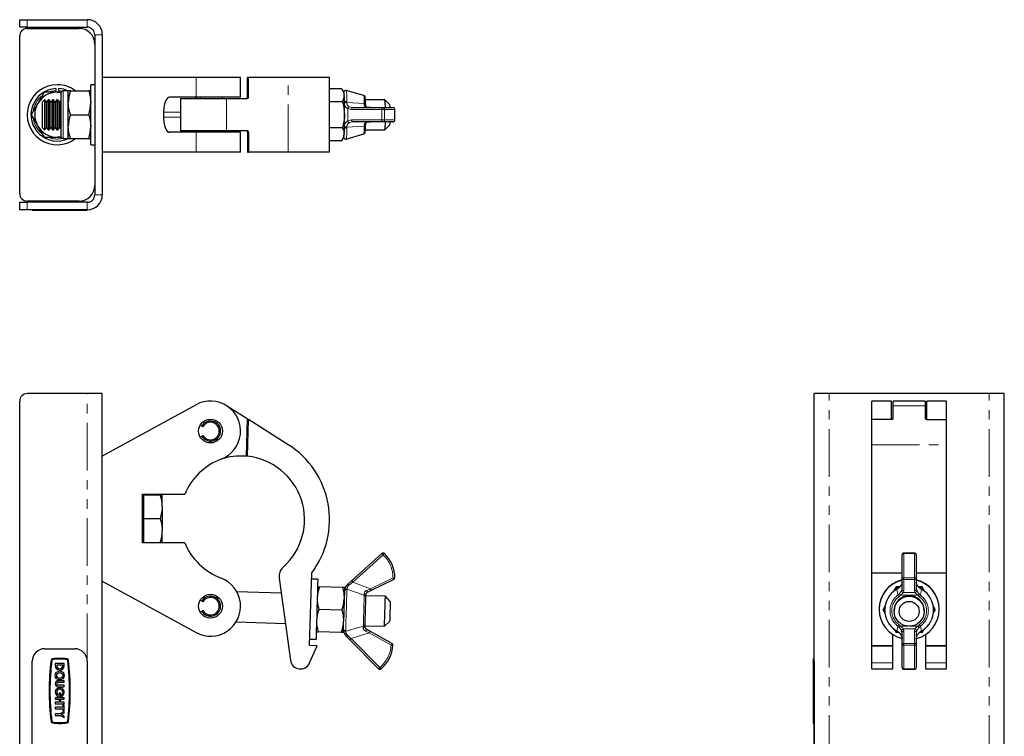
# Model space of a CAD drawing. Units: millimetres. Extents: x 255 to 934, y -37 to 839.
# Drawn here: x 541 to 934, y 552 to 839 of the extents above; entities that cross this region are included whole.
import ezdxf

# ---------------------------------------------------------------- set-up
doc = ezdxf.new("R2010")
doc.units = ezdxf.units.MM
doc.header["$LTSCALE"] = 3
doc.linetypes.add('PHANTOM', pattern=[12.7, 6.35, -1.27, 1.27, -1.27, 1.27, -1.27])

msp = doc.modelspace()

# ---------------------------------------------------------------- linework, layer by layer
at = {"color": 7, "linetype": 'Continuous', "lineweight": 25}
for p, q in [((541.02, 835.69), (541.02, 838.69)), ((541.02, 838.69), (544.02, 838.69)), ((544.02, 838.69), (568.02, 838.69)), ((544.02, 835.69), (541.02, 835.69)), ((544.02, 835.69), (568.02, 835.69)), ((544.02, 835.19), (564.77, 835.19)), ((541.02, 769.19), (541.02, 832.19)), ((571.02, 832.69), (571.02, 768.69)), ((574.02, 832.69), (574.02, 768.69)), ((611.47, 815.64), (574.02, 815.64)), ((629.24, 815.64), (611.47, 815.64)), ((629.24, 807.69), (629.24, 815.64)), ((631.95, 807.64), (631.95, 815.64)), ((632.38, 815.64), (631.95, 815.64)), ((632.38, 807.64), (632.38, 815.64)), ((648.31, 815.64), (632.38, 815.64)), ((664.79, 815.64), (648.31, 815.64)), ((664.79, 785.74), (664.79, 815.64)), ((555.39, 811.17), (555.39, 810.37)), ((555.39, 809.69), (555.39, 810.37)), ((556.64, 810.37), (556.64, 811.17)), ((556.64, 810.37), (556.64, 809.69)), ((560.42, 810.19), (558.42, 810.19)), ((560.42, 805.44), (560.42, 810.19)), ((561.27, 810.19), (560.42, 810.19)), ((561.27, 810.19), (568.57, 810.19)), ((569.42, 810.19), (568.57, 810.19)), ((571.02, 812.69), (569.42, 812.69)), ((569.42, 788.69), (569.42, 812.69)), ((669.71, 811.08), (664.79, 811.08)), ((670.53, 809.67), (669.88, 810.8)), ((678.47, 808.34), (671.48, 810.4)), ((550.98, 806.69), (550.02, 805.72)), ((556.02, 809.69), (550.82, 809.69)), ((551.08, 806.69), (550.98, 806.69)), ((550.98, 806.69), (550.98, 795.49)), ((551.76, 805.72), (551.08, 806.69)), ((551.08, 806.69), (551.08, 803.69)), ((552.43, 806.69), (551.76, 805.72)), ((552.82, 806.69), (552.43, 806.69)), ((552.43, 806.69), (552.43, 803.69)), ((553.49, 805.72), (552.82, 806.69)), ((552.82, 806.69), (552.82, 803.69)), ((554.17, 806.69), (553.49, 805.72)), ((554.56, 806.69), (554.17, 806.69)), ((554.17, 806.69), (554.17, 803.69)), ((555.23, 805.72), (554.56, 806.69)), ((554.56, 806.69), (554.56, 803.69)), ((555.91, 806.69), (555.23, 805.72)), ((556.3, 806.69), (555.91, 806.69)), ((555.91, 806.69), (555.91, 803.69)), ((557.57, 809.69), (556.02, 809.69)), ((556.97, 805.72), (556.3, 806.69)), ((556.3, 806.69), (556.3, 803.69)), ((557.42, 806.36), (556.97, 805.72)), ((557.42, 809.19), (557.42, 792.19)), ((611.47, 807.69), (600.84, 807.69)), ((605.24, 807.14), (605.24, 794.24)), ((605.24, 807.14), (623.65, 807.14)), ((629.24, 807.69), (611.47, 807.69)), ((613.11, 807.69), (613.11, 807.14)), ((622, 807.14), (622, 807.69)), ((623.65, 807.14), (631.89, 807.14)), ((686.91, 806.69), (679.11, 806.69)), ((688.91, 804.68), (686.91, 806.68)), ((550.02, 805.72), (550.02, 796.32)), ((551.08, 803.69), (551.08, 794.69)), ((551.76, 805.72), (551.76, 803.2)), ((551.76, 803.2), (551.76, 795.65)), ((552.43, 803.69), (552.43, 794.69)), ((552.82, 803.69), (552.82, 794.69)), ((553.49, 805.72), (553.49, 803.2)), ((553.49, 803.2), (553.49, 795.65)), ((554.17, 803.69), (554.17, 794.69)), ((554.56, 803.69), (554.56, 794.69)), ((555.23, 805.72), (555.23, 803.2)), ((555.23, 803.2), (555.23, 795.65)), ((555.91, 803.69), (555.91, 794.69)), ((556.3, 803.69), (556.3, 794.69)), ((556.97, 805.72), (556.97, 803.2)), ((556.97, 803.2), (556.97, 795.65)), ((560.42, 795.94), (560.42, 805.44)), ((669.97, 805.88), (664.79, 805.88)), ((674.09, 803.54), (686.19, 803.54)), ((679.17, 804.82), (679.19, 804.11)), ((681.12, 803.54), (679.61, 803.69)), ((686.19, 803.54), (690.14, 803.54)), ((690.89, 798.59), (690.89, 802.79)), ((561.27, 800.69), (568.57, 800.69)), ((598.45, 801.69), (598.45, 799.69)), ((550.02, 796.32), (550.02, 795.65)), ((550.02, 795.65), (550.98, 794.69)), ((550.98, 795.49), (550.98, 794.69)), ((550.98, 794.69), (551.08, 794.69)), ((551.08, 794.69), (551.76, 795.65)), ((551.76, 795.65), (552.43, 794.69)), ((552.43, 794.69), (552.82, 794.69)), ((552.82, 794.69), (553.49, 795.65)), ((553.49, 795.65), (554.17, 794.69)), ((554.17, 794.69), (554.56, 794.69)), ((554.56, 794.69), (555.23, 795.65)), ((555.23, 795.65), (555.91, 794.69)), ((555.91, 794.69), (556.3, 794.69)), ((556.3, 794.69), (556.97, 795.65)), ((556.97, 795.65), (557.42, 795.01)), ((560.42, 791.19), (560.42, 795.94)), ((669.97, 795.49), (664.79, 795.49)), ((686.19, 797.84), (674.09, 797.84)), ((679.11, 794.69), (686.91, 794.69)), ((679.19, 797.26), (679.17, 796.55)), ((679.19, 797.24), (679.19, 797.13)), ((679.61, 797.68), (681.12, 797.84)), ((690.14, 797.84), (686.19, 797.84)), ((686.91, 794.69), (688.91, 796.69)), ((550.82, 791.69), (556.02, 791.69)), ((556.02, 791.69), (557.57, 791.69)), ((558.42, 791.19), (560.42, 791.19)), ((560.42, 791.19), (561.27, 791.19)), ((561.27, 791.19), (568.57, 791.19)), ((568.57, 791.19), (569.42, 791.19)), ((611.47, 793.69), (600.84, 793.69)), ((623.65, 794.24), (605.24, 794.24)), ((629.24, 793.69), (611.47, 793.69)), ((613.11, 794.24), (613.11, 793.69)), ((622, 793.69), (622, 794.24)), ((631.89, 794.24), (623.65, 794.24)), ((629.24, 785.74), (629.24, 793.69)), ((631.95, 793.74), (631.95, 785.74)), ((632.38, 793.74), (632.38, 785.74)), ((669.88, 790.58), (670.53, 791.7)), ((671.48, 790.97), (678.47, 793.03)), ((569.42, 788.69), (571.02, 788.69)), ((669.71, 790.29), (664.79, 790.29)), ((611.47, 785.74), (574.02, 785.74)), ((629.24, 785.74), (611.47, 785.74)), ((631.95, 785.74), (632.38, 785.74)), ((648.31, 785.74), (632.38, 785.74)), ((664.79, 785.74), (648.31, 785.74)), ((541.02, 762.69), (541.02, 765.69)), ((541.02, 765.69), (544.02, 765.69)), ((564.77, 766.19), (544.02, 766.19)), ((568.02, 765.69), (544.02, 765.69)), ((544.02, 762.69), (541.02, 762.69)), ((568.02, 762.69), (544.02, 762.69)), ((546.02, 762.69), (546.02, 762.59)), ((546.02, 762.59), (551.02, 762.59)), ((548.2, 762.49), (548.2, 762.59)), ((548.81, 762.49), (548.81, 762.59)), ((548.81, 762.49), (548.95, 762.49)), ((548.95, 762.49), (548.95, 762.59)), ((548.96, 762.49), (548.96, 762.59)), ((549.23, 762.49), (549.23, 762.59)), ((550.06, 762.49), (550.06, 762.59)), ((550.49, 762.49), (550.49, 762.59)), ((551.02, 762.59), (563.02, 762.59)), ((551.14, 762.49), (551.14, 762.59)), ((552.81, 762.59), (552.81, 762.49)), ((553.53, 762.49), (552.81, 762.49)), ((554.06, 762.49), (553.53, 762.49)), ((559.98, 762.49), (554.06, 762.49)), ((554.76, 762.49), (554.76, 762.47)), ((559.68, 762.49), (559.68, 762.47)), ((560.51, 762.49), (559.98, 762.49)), ((561.22, 762.49), (560.51, 762.49)), ((561.22, 762.49), (561.22, 762.59)), ((562.95, 762.49), (562.95, 762.59)), ((563.02, 762.59), (568.02, 762.59)), ((563.02, 762.49), (563.02, 762.59)), ((563.02, 762.49), (565.53, 762.49)), ((565.53, 762.49), (565.53, 762.59)), ((565.53, 762.49), (565.82, 762.49)), ((565.82, 762.49), (565.82, 762.59)), ((565.89, 762.49), (565.89, 762.59)), ((568.02, 762.69), (568.02, 762.59)), ((568.02, 689.27), (544.02, 689.27)), ((574.02, 689.27), (568.02, 689.27)), ((574.02, 389.27), (574.02, 689.27)), ((858.29, 389.27), (858.29, 689.27)), ((864.29, 689.27), (858.29, 689.27)), ((928.29, 689.27), (864.29, 689.27)), ((934.29, 689.27), (928.29, 689.27)), ((934.29, 389.27), (934.29, 689.27)), ((541.02, 392.27), (541.02, 686.27)), ((611.47, 684.79), (574.02, 664.27)), ((631.89, 679.2), (623.65, 684.41)), ((889.29, 686.27), (881.34, 686.27)), ((881.34, 678.89), (881.34, 686.27)), ((889.29, 678.97), (889.29, 686.27)), ((902.74, 686.27), (889.84, 686.27)), ((889.84, 684.41), (889.84, 686.27)), ((889.84, 679.2), (889.84, 684.41)), ((902.74, 686.27), (902.74, 684.41)), ((902.74, 684.41), (902.74, 679.2)), ((911.24, 686.27), (903.29, 686.27)), ((903.29, 678.97), (903.29, 686.27)), ((911.24, 678.89), (911.24, 686.27)), ((613.76, 676.27), (613.12, 676.64)), ((631.95, 664.17), (632.38, 678.89)), ((648.31, 668.82), (632.38, 678.89)), ((889.34, 678.89), (881.34, 678.89)), ((881.34, 668.82), (881.34, 678.89)), ((889.76, 679.03), (889.29, 679.03)), ((903.29, 679.03), (902.83, 679.03)), ((903.24, 678.89), (911.24, 678.89)), ((911.24, 668.82), (911.24, 678.89)), ((614.21, 676.02), (613.76, 676.27)), ((613.76, 672.26), (614.21, 672.52)), ((613.12, 671.89), (613.76, 672.26)), ((881.34, 617.57), (881.34, 668.82)), ((911.24, 617.57), (911.24, 668.82)), ((590.02, 648.99), (606.95, 648.99)), ((590.02, 629.54), (590.02, 648.99)), ((590.62, 648.77), (590.02, 648.77)), ((590.62, 644.02), (590.62, 648.77)), ((590.62, 648.77), (597.12, 648.77)), ((597.97, 648.77), (597.12, 648.77)), ((597.97, 644.02), (597.97, 648.77)), ((590.62, 639.27), (590.62, 644.02)), ((597.97, 644.02), (597.97, 634.52)), ((590.62, 634.52), (590.62, 639.27)), ((590.62, 639.27), (597.12, 639.27)), ((590.62, 629.77), (590.62, 634.52)), ((597.97, 629.77), (597.97, 634.52)), ((590.02, 629.77), (590.62, 629.77)), ((606.95, 629.54), (590.02, 629.54)), ((590.62, 629.77), (597.12, 629.77)), ((597.12, 629.77), (597.97, 629.77)), ((673.59, 614.47), (685.69, 625.32)), ((898.39, 625.51), (894.19, 625.51)), ((893.44, 615.6), (893.44, 624.76)), ((899.14, 624.76), (899.14, 615.6)), ((656.8, 588.58), (657.64, 617.57)), ((881.34, 617.57), (893.44, 617.57)), ((881.34, 588.58), (881.34, 617.57)), ((899.14, 617.57), (911.24, 617.57)), ((911.24, 588.58), (911.24, 617.57)), ((574.02, 614.27), (611.47, 593.74)), ((644.64, 615.5), (649.18, 582.63)), ((660.07, 615.02), (657.57, 615.1)), ((672.06, 613.11), (673.59, 614.47)), ((690.47, 614.92), (681.45, 610.5)), ((893.44, 611.17), (893.44, 615.6)), ((899.14, 615.6), (899.14, 611.17)), ((645.48, 609.45), (627.8, 609.96)), ((669.97, 611.73), (660.78, 612)), ((670.73, 610.24), (670.75, 610.52)), ((681.45, 610.5), (679.86, 609.72)), ((891.1, 612), (889.98, 610.09)), ((891.1, 611.73), (890.33, 610.39)), ((892.52, 612.01), (891.1, 612)), ((891.1, 611.73), (891.1, 612)), ((892.25, 611.73), (891.1, 611.73)), ((899.14, 611.17), (899.3, 610.59)), ((901.49, 611.73), (900.32, 611.72)), ((901.49, 611.73), (901.49, 612)), ((902.61, 610.07), (901.49, 612)), ((902.28, 610.35), (901.49, 611.73)), ((613.76, 606.27), (613.12, 606.64)), ((614.21, 606.02), (613.76, 606.27)), ((679.19, 608.68), (679.17, 608.04)), ((687.08, 608.23), (679.19, 608.46)), ((689.02, 606.18), (687.08, 608.23)), ((613.12, 601.89), (613.76, 602.26)), ((613.76, 602.26), (614.21, 602.52)), ((669.71, 602.74), (660.52, 603)), ((884.29, 603.1), (884.29, 603.03)), ((886.73, 604.46), (885.9, 603)), ((886.68, 604.07), (885.9, 602.74)), ((885.9, 602.74), (885.9, 603)), ((885.9, 602.74), (886.63, 601.46)), ((890.29, 602.47), (890.29, 602.24)), ((902.29, 602.24), (902.29, 602.47)), ((906.68, 603), (905.84, 604.48)), ((905.92, 601.4), (906.68, 602.74)), ((906.68, 602.74), (905.93, 604.03)), ((906.68, 602.74), (906.68, 603)), ((908.29, 603.03), (908.29, 603.1)), ((627.45, 597.97), (647.14, 597.39)), ((686.73, 596.24), (688.79, 598.18)), ((669.45, 593.74), (660.26, 594.01)), ((670.3, 594.9), (670.29, 595.18)), ((678.85, 596.9), (678.83, 596.26)), ((678.84, 596.47), (686.73, 596.24)), ((679.44, 595.18), (680.98, 594.3)), ((680.98, 594.3), (689.73, 589.36)), ((890.38, 594.97), (891.1, 593.74)), ((893.44, 593.65), (893.28, 594.33)), ((901.49, 593.74), (902.19, 594.94)), ((656.87, 591.11), (659.37, 591.03)), ((672.9, 590.8), (671.45, 592.25)), ((684.35, 579.27), (672.9, 590.8)), ((889.79, 588.58), (889.79, 592.95)), ((892.13, 593.73), (891.1, 593.74)), ((893.44, 588.71), (893.44, 593.65)), ((899.14, 593.65), (899.14, 588.71)), ((901.49, 593.74), (900.42, 593.73)), ((902.79, 592.95), (902.79, 588.58)), ((551.02, 587.27), (563.02, 587.27)), ((659.8, 588.49), (656.8, 588.58)), ((656.82, 581.6), (659.8, 588.49)), ((858.29, 587.27), (858.19, 587.27)), ((858.19, 587.27), (858.19, 582.27)), ((881.34, 588.58), (889.79, 588.58)), ((881.34, 588.49), (881.34, 588.58)), ((881.34, 588.49), (889.79, 588.49)), ((881.34, 581.6), (881.34, 588.49)), ((889.79, 588.49), (889.79, 588.58)), ((889.79, 581.6), (889.79, 588.49)), ((893.44, 579.79), (893.44, 588.71)), ((899.14, 588.71), (899.14, 579.79)), ((902.79, 588.58), (911.24, 588.58)), ((902.79, 588.58), (902.79, 588.49)), ((902.79, 588.49), (911.24, 588.49)), ((902.79, 588.49), (902.79, 581.6)), ((911.24, 588.49), (911.24, 588.58)), ((911.24, 581.6), (911.24, 588.49)), ((546.02, 496.27), (546.02, 582.27)), ((568.02, 582.27), (568.02, 496.27)), ((858.19, 583.42), (858.09, 583.42)), ((858.09, 583.2), (858.09, 583.42)), ((858.09, 582.65), (858.09, 583.2)), ((858.09, 558.19), (858.09, 582.65)), ((858.19, 582.27), (858.19, 496.27)), ((858.29, 582.27), (858.29, 496.27)), ((555.22, 581.33), (555.22, 580.45)), ((558.82, 581.33), (555.22, 581.33)), ((555.82, 580.73), (555.82, 580.45)), ((558.22, 580.73), (555.82, 580.73)), ((558.22, 580.45), (558.22, 580.73)), ((558.82, 580.45), (558.82, 581.33)), ((881.34, 579.18), (881.34, 581.6)), ((881.34, 579.18), (889.79, 579.18)), ((889.79, 579.18), (889.79, 581.6)), ((894.19, 579.04), (898.39, 579.04)), ((902.79, 581.6), (902.79, 579.18)), ((902.79, 579.18), (911.24, 579.18)), ((911.24, 579.18), (911.24, 581.6)), ((558.82, 574.49), (556.42, 574.49)), ((558.82, 573.89), (558.82, 574.49)), ((556.42, 573.89), (558.82, 573.89)), ((558.82, 572.69), (556.42, 572.69)), ((556.42, 572.09), (558.82, 572.09)), ((558.82, 572.09), (558.82, 572.69)), ((555.22, 567.66), (555.22, 567.06)), ((558.82, 567.66), (555.22, 567.66)), ((555.22, 567.06), (556.72, 567.06)), ((556.72, 569.49), (556.72, 568.7)), ((557.32, 569.49), (556.72, 569.49)), ((556.72, 567.06), (556.72, 565.86)), ((557.32, 568.09), (557.32, 569.49)), ((557.32, 567.06), (558.82, 567.06)), ((557.32, 565.86), (557.32, 567.06)), ((557.68, 568.86), (557.68, 568.19)), ((558.82, 567.06), (558.82, 567.66)), ((555.22, 565.86), (555.22, 565.26)), ((556.72, 565.86), (555.22, 565.86)), ((555.22, 565.26), (558.82, 565.26)), ((555.22, 563.89), (555.22, 563.29)), ((558.22, 563.89), (555.22, 563.89)), ((555.22, 563.29), (558.22, 563.29)), ((558.82, 565.86), (557.32, 565.86)), ((558.22, 564.79), (558.22, 563.89)), ((558.82, 564.79), (558.22, 564.79)), ((558.22, 563.29), (558.22, 562.39)), ((558.22, 562.39), (558.82, 562.39)), ((558.82, 565.26), (558.82, 565.86)), ((558.82, 562.39), (558.82, 564.79)), ((555.22, 561.23), (555.22, 560.63)), ((557.02, 561.23), (555.22, 561.23)), ((555.22, 560.63), (557.02, 560.63)), ((558.82, 562.13), (557.02, 561.23)), ((557.02, 560.63), (558.82, 559.73)), ((557.62, 560.93), (558.82, 561.53)), ((558.82, 560.33), (557.62, 560.93)), ((558.82, 561.53), (558.82, 562.13)), ((558.82, 559.73), (558.82, 560.33)), ((858.09, 557.64), (858.09, 558.19)), ((858.09, 557.42), (858.09, 557.64)), ((858.09, 557.42), (858.19, 557.42))]:
    msp.add_line(p, q, dxfattribs=at)
at = {"color": 36, "linetype": 'PHANTOM', "lineweight": 18}
for p, q in [((544.02, 838.69), (544.02, 835.69)), ((568.02, 835.69), (568.02, 838.69)), ((574.02, 832.69), (571.02, 832.69)), ((611.47, 807.69), (611.47, 815.64)), ((648.31, 785.74), (648.31, 815.64)), ((556.64, 810.37), (558.15, 810.15)), ((558.42, 810.19), (558.42, 791.19)), ((623.65, 794.24), (623.65, 807.14)), ((631.95, 807.64), (632.38, 807.64)), ((670.75, 805.23), (670.73, 805.61)), ((671.71, 806), (671.73, 805.6)), ((671.73, 805.6), (678.65, 805.25)), ((672.06, 803.15), (672.06, 798.22)), ((673.59, 802.79), (672.06, 803.15)), ((685.69, 802.79), (673.59, 802.79)), ((678.63, 804.65), (678.65, 805.25)), ((685.69, 798.59), (685.69, 802.79)), ((685.69, 802.79), (686.71, 802.79)), ((686.71, 802.79), (686.71, 798.59)), ((690.89, 802.79), (686.71, 802.79)), ((598.45, 801.69), (605.24, 801.69)), ((598.45, 799.69), (605.24, 799.69)), ((672.06, 798.22), (673.59, 798.59)), ((673.59, 798.59), (685.69, 798.59)), ((685.69, 798.59), (686.71, 798.59)), ((686.71, 798.59), (690.89, 798.59)), ((670.73, 795.76), (670.75, 796.14)), ((671.73, 795.78), (671.71, 795.37)), ((678.65, 796.12), (671.73, 795.78)), ((678.65, 796.12), (678.63, 796.72)), ((611.47, 785.74), (611.47, 793.69)), ((632.38, 793.74), (631.95, 793.74)), ((571.02, 768.69), (574.02, 768.69)), ((544.02, 765.69), (544.02, 762.69)), ((568.02, 762.69), (568.02, 765.69)), ((549.68, 762.49), (549.68, 762.59)), ((551.02, 762.69), (551.02, 762.59)), ((553.53, 762.49), (553.53, 762.59)), ((554.06, 762.49), (554.06, 762.59)), ((559.98, 762.49), (559.98, 762.59)), ((560.51, 762.49), (560.51, 762.59)), ((563.02, 762.69), (563.02, 762.59)), ((568.02, 582.27), (568.02, 689.27)), ((864.29, 389.27), (864.29, 689.27)), ((928.29, 389.27), (928.29, 689.27)), ((889.84, 684.41), (902.74, 684.41)), ((631.45, 664.21), (631.89, 679.2)), ((881.34, 668.82), (911.24, 668.82)), ((894.19, 625.51), (894.19, 625.3)), ((898.39, 625.51), (898.39, 625.3)), ((686.19, 624.76), (674.09, 613.91)), ((894.19, 625.3), (894.19, 615.6)), ((898.39, 625.3), (894.19, 625.3)), ((898.39, 615.6), (898.39, 625.3)), ((674.09, 613.91), (681.12, 611.17)), ((681.12, 611.17), (690.14, 615.6)), ((894.19, 615.6), (898.39, 615.6)), ((894.19, 615.6), (894.19, 614.92)), ((898.39, 614.92), (894.19, 614.92)), ((894.19, 614.92), (894.19, 610.5)), ((898.39, 615.6), (898.39, 614.92)), ((898.39, 610.5), (898.39, 614.92)), ((671.73, 611.06), (671.71, 610.82)), ((678.65, 608.63), (671.73, 611.06)), ((679.61, 610.59), (681.12, 611.17)), ((891.38, 611.06), (890.98, 610.82)), ((891.73, 608.63), (891.38, 611.06)), ((893.28, 610.59), (893.44, 611.17)), ((894.19, 610.5), (894, 609.72)), ((894, 609.72), (898.58, 609.72)), ((898.58, 609.72), (898.39, 610.5)), ((901.2, 611.06), (900.85, 608.63)), ((901.61, 610.82), (901.2, 611.06)), ((678.65, 608.63), (678.63, 609.18)), ((891.73, 608.63), (892.32, 609.18)), ((892.86, 608.68), (892.16, 608.04)), ((899.72, 608.68), (892.86, 608.68)), ((900.43, 608.04), (899.72, 608.68)), ((900.26, 609.18), (900.85, 608.63)), ((671.24, 594.31), (678.29, 596.33)), ((671.24, 594.55), (671.24, 594.31)), ((678.24, 595.78), (678.29, 596.33)), ((680.61, 593.65), (679.14, 594.33)), ((890.98, 594.55), (891.38, 594.31)), ((891.38, 594.31), (891.73, 596.33)), ((892.32, 595.78), (891.73, 596.33)), ((892.16, 596.9), (892.86, 596.26)), ((892.86, 596.26), (895.84, 596.26)), ((894, 595.18), (894.19, 594.3)), ((898.58, 595.18), (894, 595.18)), ((894.19, 594.3), (894.19, 589.36)), ((896.74, 596.26), (899.72, 596.26)), ((898.39, 594.3), (898.58, 595.18)), ((898.39, 589.36), (898.39, 594.3)), ((899.3, 594.33), (899.14, 593.65)), ((899.72, 596.26), (900.43, 596.9)), ((900.85, 596.33), (900.26, 595.78)), ((900.85, 596.33), (901.2, 594.31)), ((901.2, 594.31), (901.61, 594.55)), ((680.61, 593.65), (673.43, 591.32)), ((673.43, 591.32), (684.88, 579.79)), ((689.36, 588.71), (680.61, 593.65)), ((894.19, 589.36), (898.39, 589.36)), ((894.19, 589.36), (894.19, 588.66)), ((898.39, 588.66), (894.19, 588.66)), ((894.19, 588.66), (894.19, 579.22)), ((898.39, 589.36), (898.39, 588.66)), ((898.39, 579.22), (898.39, 588.66)), ((858.09, 583.2), (858.19, 583.2)), ((858.09, 582.65), (858.19, 582.65)), ((858.29, 582.27), (858.19, 582.27)), ((881.34, 581.6), (889.79, 581.6)), ((894.19, 579.22), (898.39, 579.22)), ((894.19, 579.22), (894.19, 579.04)), ((898.39, 579.22), (898.39, 579.04)), ((902.79, 581.6), (911.24, 581.6)), ((858.09, 558.19), (858.19, 558.19)), ((858.09, 557.64), (858.19, 557.64))]:
    msp.add_line(p, q, dxfattribs=at)
at = {"color": 36, "linetype": 'PHANTOM', "lineweight": 18, "flags": 128}
for points in [[(552.78, 809.83), (553.66, 810.09), (555.39, 810.37)], [(670.73, 805.61), (670.76, 805.7), (670.82, 805.79), (670.92, 805.87), (671.05, 805.93), (671.2, 805.98), (671.37, 806.01), (671.54, 806.02), (671.71, 806)], [(672.66, 803.84), (673.84, 803.54), (674.09, 803.54)], [(671.71, 795.37), (671.54, 795.35), (671.37, 795.36), (671.2, 795.39), (671.05, 795.44), (670.92, 795.5), (670.82, 795.58), (670.76, 795.67), (670.73, 795.76)], [(674.09, 797.84), (672.9, 797.63), (672.66, 797.53)], [(678.63, 796.72), (678.72, 797.14), (678.77, 797.23), (679.08, 797.5), (679.5, 797.65), (679.61, 797.68)], [(670.6, 792.17), (670.62, 792.39), (670.62, 792.51)], [(685.69, 625.32), (685.7, 625.3), (685.73, 625.27), (685.77, 625.22), (685.84, 625.15), (685.91, 625.07), (686, 624.97), (686.09, 624.87), (686.19, 624.76)], [(686.19, 624.76), (686.29, 624.86), (686.39, 624.96), (686.48, 625.06), (686.56, 625.14), (686.62, 625.21), (686.67, 625.26), (686.7, 625.29), (686.71, 625.3)], [(674.09, 613.91), (672.9, 613), (672.66, 612.82)], [(674.09, 613.91), (673.99, 614.02), (673.9, 614.13), (673.81, 614.22), (673.74, 614.31), (673.67, 614.38), (673.63, 614.43), (673.6, 614.46), (673.59, 614.47)], [(690.14, 615.6), (690.29, 615.6), (690.43, 615.6), (690.56, 615.6), (690.67, 615.6), (690.76, 615.6), (690.83, 615.6), (690.88, 615.6), (690.89, 615.6)], [(690.14, 615.6), (690.2, 615.46), (690.27, 615.34), (690.32, 615.22), (690.37, 615.12), (690.41, 615.04), (690.45, 614.97), (690.46, 614.94), (690.47, 614.92)], [(671.71, 610.82), (671.68, 609.73), (671.64, 608.42), (671.6, 606.92), (671.55, 605.28), (671.5, 603.56), (671.45, 601.81), (671.4, 600.09), (671.35, 598.45), (671.31, 596.95), (671.27, 595.64), (671.24, 594.55)], [(672.66, 612.82), (672.57, 612.9), (672.48, 612.98), (672.39, 613.04), (672.3, 613.09), (672.23, 613.12), (672.16, 613.13), (672.1, 613.13), (672.06, 613.11)], [(681.45, 610.5), (681.45, 610.51), (681.43, 610.55), (681.4, 610.61), (681.36, 610.7), (681.31, 610.8), (681.25, 610.91), (681.19, 611.04), (681.12, 611.17)], [(890.98, 610.82), (890.96, 610.85), (890.96, 610.85)], [(901.62, 610.85), (901.62, 610.85), (901.61, 610.82)], [(678.29, 596.33), (678.32, 597.4), (678.36, 598.69), (678.4, 600.14), (678.45, 601.69), (678.5, 603.27), (678.54, 604.82), (678.58, 606.27), (678.62, 607.56), (678.65, 608.63)], [(680.98, 594.3), (680.97, 594.29), (680.95, 594.25), (680.92, 594.19), (680.87, 594.11), (680.82, 594.01), (680.75, 593.9), (680.68, 593.78), (680.61, 593.65)], [(890.98, 594.55), (890.96, 594.53), (890.96, 594.53)], [(901.62, 594.53), (901.62, 594.53), (901.61, 594.55)], [(672.07, 592.5), (671.97, 592.42), (671.88, 592.35), (671.78, 592.3), (671.7, 592.25), (671.62, 592.23), (671.55, 592.22), (671.49, 592.23), (671.45, 592.25)], [(672.07, 592.5), (673.19, 591.53), (673.43, 591.32)], [(673.43, 591.32), (673.33, 591.22), (673.23, 591.12), (673.14, 591.03), (673.05, 590.95), (672.99, 590.88), (672.94, 590.84), (672.91, 590.81), (672.9, 590.8)], [(689.73, 589.36), (689.72, 589.35), (689.7, 589.31), (689.66, 589.25), (689.62, 589.17), (689.56, 589.07), (689.5, 588.96), (689.43, 588.84), (689.36, 588.71)], [(690.1, 588.66), (690.09, 588.66), (690.05, 588.67), (689.98, 588.67), (689.89, 588.68), (689.77, 588.68), (689.64, 588.69), (689.5, 588.7), (689.36, 588.71)], [(684.88, 579.79), (684.78, 579.69), (684.68, 579.59), (684.58, 579.5), (684.5, 579.42), (684.44, 579.36), (684.39, 579.31), (684.36, 579.28), (684.35, 579.27)], [(685.36, 579.22), (685.36, 579.23), (685.33, 579.27), (685.28, 579.32), (685.22, 579.39), (685.15, 579.48), (685.06, 579.58), (684.97, 579.68), (684.88, 579.79)]]:
    msp.add_lwpolyline(points, dxfattribs=at)
at = {"color": 7, "linetype": 'Continuous', "lineweight": 25, "flags": 128}
for points in [[(568.57, 810.19), (569.18, 807.86), (569.42, 805.44)], [(669.71, 811.08), (670.36, 809.8), (670.65, 808.48)], [(550.82, 809.69), (549.55, 807.48), (548.22, 805.19)], [(556.02, 809.69), (557.19, 809.61), (557.49, 809.56)], [(600.84, 807.69), (600.45, 807.6), (600.02, 807.32), (599.5, 806.65), (598.86, 805.06), (598.55, 803.39), (598.45, 801.69)], [(679.17, 804.84), (679.16, 805.4), (679.13, 806.34), (679.09, 807.05), (679.05, 807.55), (679.01, 807.77), (678.96, 807.92), (678.88, 808.06), (678.73, 808.21), (678.53, 808.32)], [(548.22, 805.19), (548.04, 804.87), (546.83, 802.77), (545.62, 800.69)], [(561.27, 800.69), (560.65, 803.01), (560.42, 805.44)], [(669.97, 805.88), (670.31, 804.57), (670.78, 800.69)], [(679.71, 803.7), (679.7, 803.7), (679.45, 803.78), (679.3, 803.87), (679.24, 803.93), (679.19, 804.12), (679.19, 804.14)], [(679.61, 803.69), (679.68, 803.7), (679.71, 803.7)], [(545.62, 800.69), (546.9, 798.48), (548.22, 796.19)], [(568.57, 800.69), (569.18, 798.36), (569.42, 795.94)], [(598.45, 799.69), (598.57, 797.75), (598.99, 795.88), (599.55, 794.63), (599.98, 794.09), (600.4, 793.79), (600.84, 793.69)], [(670.78, 800.69), (670.71, 799.27), (669.97, 795.49)], [(548.22, 796.19), (548.41, 795.87), (549.62, 793.77), (550.82, 791.69)], [(561.27, 791.19), (560.65, 793.51), (560.42, 795.94)], [(669.97, 795.49), (670.49, 794.22), (670.65, 792.89)], [(678.5, 793.05), (678.58, 793.07), (678.76, 793.19), (678.88, 793.32), (678.95, 793.44), (678.99, 793.53), (679.02, 793.64), (679.05, 793.84), (679.09, 794.33), (679.13, 795.02), (679.16, 795.96), (679.17, 796.53)], [(679.2, 797.22), (679.2, 797.3), (679.25, 797.46), (679.36, 797.54), (679.56, 797.63), (679.72, 797.67)], [(557.49, 791.81), (557.19, 791.76), (556.02, 791.69)], [(631.89, 679.2), (631.98, 679.14), (632.07, 679.08), (632.16, 679.03), (632.23, 678.98), (632.3, 678.94), (632.34, 678.91), (632.37, 678.9), (632.38, 678.89)], [(597.97, 644.02), (597.92, 642.94), (597.12, 639.27)], [(597.12, 639.27), (597.73, 636.94), (597.97, 634.52)], [(660.07, 615.02), (660.07, 615.01), (660.06, 614.78), (660.05, 614.24), (660.02, 613.42), (659.99, 612.32), (659.95, 610.98), (659.91, 609.44), (659.86, 607.73), (659.8, 605.9), (659.75, 603.99), (659.69, 602.06), (659.64, 600.16), (659.58, 598.33), (659.53, 596.62), (659.49, 595.07), (659.45, 593.74), (659.42, 592.64), (659.39, 591.81), (659.38, 591.28), (659.37, 591.04), (659.37, 591.03)], [(893.44, 613.91), (893.23, 613), (893.14, 612.82)], [(899.45, 612.82), (899.15, 613.72), (899.14, 613.91)], [(660.78, 612), (660.14, 609.81), (659.85, 607.53)], [(659.98, 612.02), (660.04, 612.02), (660.78, 612)], [(669.97, 611.73), (670.49, 609.51), (670.65, 607.21)], [(670.78, 611.71), (670.71, 611.71), (669.97, 611.73)], [(670.78, 611.71), (670.77, 611.63), (670.77, 611.4), (670.76, 611.03), (670.74, 610.5), (670.72, 609.85), (670.7, 609.07), (670.67, 608.19), (670.65, 607.21)], [(891.37, 611.1), (891.08, 610.93), (890.97, 610.84)], [(891.38, 611.06), (891.37, 611.1), (891.37, 611.1)], [(901.49, 612), (900.17, 612.01), (900.05, 612.01)], [(901.21, 611.1), (901.21, 611.1), (901.2, 611.06)], [(901.62, 610.85), (901.33, 611.03), (901.2, 611.09)], [(670.65, 607.21), (670.61, 606.16), (670.58, 605.04), (670.55, 603.89), (670.51, 602.71), (670.48, 601.54), (670.45, 600.39), (670.41, 599.27), (670.38, 598.22)], [(679.17, 608.04), (679.14, 606.93), (679.1, 605.58), (679.06, 604.07), (679.01, 602.47), (678.96, 600.86), (678.92, 599.35), (678.88, 598), (678.85, 596.9)], [(686.91, 602.24), (686.95, 603.62), (686.99, 604.93), (687.02, 606.09), (687.05, 607.05), (687.07, 607.74), (687.08, 608.14), (687.08, 608.23)], [(689.02, 606.18), (689.02, 606.14), (689.01, 605.81), (688.99, 605.2), (688.97, 604.34), (688.94, 603.3), (688.91, 602.18)], [(660.52, 603), (659.88, 600.82), (659.59, 598.53)], [(669.71, 602.74), (670.23, 600.52), (670.38, 598.22)], [(686.73, 596.24), (686.74, 596.33), (686.75, 596.73), (686.77, 597.43), (686.79, 598.38), (686.83, 599.54), (686.87, 600.85), (686.91, 602.24)], [(688.91, 602.18), (688.87, 601.05), (688.84, 600.02), (688.82, 599.16), (688.8, 598.54), (688.79, 598.22), (688.79, 598.18)], [(670.25, 593.72), (670.25, 593.79), (670.26, 594.02), (670.27, 594.4), (670.29, 594.92), (670.31, 595.58), (670.33, 596.35), (670.35, 597.24), (670.38, 598.22)], [(659.46, 594.03), (659.52, 594.03), (660.26, 594.01)], [(890.96, 594.54), (891.25, 594.35), (891.38, 594.29)], [(891.38, 594.31), (891.37, 594.28), (891.37, 594.28)], [(901.21, 594.28), (901.21, 594.28), (901.2, 594.31)], [(901.21, 594.29), (901.5, 594.46), (901.62, 594.54)], [(670.25, 593.72), (670.19, 593.72), (669.45, 593.74)], [(893.14, 592.5), (893.43, 591.53), (893.44, 591.32)], [(899.14, 591.32), (899.35, 592.31), (899.45, 592.5)]]:
    msp.add_lwpolyline(points, dxfattribs=at)
at = {"color": 7, "linetype": 'Continuous', "lineweight": 25}
for centre, radius in [((617.24, 674.27), 4.75), ((617.24, 604.27), 4.75), ((896.29, 602.24), 6), ((896.29, 602.18), 4), ((557.02, 576.57), 1.8), ((557.02, 576.57), 1.2)]:
    msp.add_circle(centre, radius, dxfattribs=at)
for centre, radius, start, end in [((568.02, 832.69), 6, 0, 90), ((544.02, 832.19), 3, 90, 180), ((564.77, 828.94), 6.25, 0, 90), ((568.02, 832.69), 3, 0, 90), ((556.02, 800.69), 12, 90, 307.6585), ((556.02, 800.69), 10.5, 93.4125, 294.9937), ((556.02, 800.69), 12, 52.3415, 90), ((556.02, 800.69), 10.5, 64.5764, 86.5875), ((558.42, 809.19), 1, 90, 180), ((574.82, 805.31), 14.4, 160.2271, 179.5167), ((671.26, 809.65), 0.769, 70.6006, 173.9592), ((556.02, 800.69), 9, 90, 150), ((612.19, 806.69), 1, 95.2895, 153.419), ((631.45, 807.63), 0.499, 270.0705, 0.0576), ((665.86, 808.33), 4.79, 329.2102, 1.771), ((665.1, 808.54), 5.54, 359.4222, 11.8535), ((611.46, 805.17), 59.28, 0.4224, 3.9413), ((489.53, 801.53), 181.25, 359.7317, 2.1962), ((662.99, 803.94), 24.08, 359.0414, 6.5517), ((556.02, 800.69), 9, 150, 210), ((555.02, 805.56), 14.4, 340.2272, 359.5166), ((681.8, 803.62), 7.19, 359.3154, 8.4957), ((690.14, 802.79), 0.75, 0, 90), ((574.82, 795.81), 14.4, 160.2271, 179.5167), ((489.53, 799.84), 181.25, 357.8038, 0.2683), ((690.14, 798.59), 0.75, 270, 0), ((556.02, 800.69), 9, 210, 270), ((555.02, 796.06), 14.4, 340.2272, 359.5166), ((590.24, 796.86), 80.5, 356.9033, 359.2225), ((661.82, 797.49), 25.25, 353.6227, 0.7843), ((681.8, 797.75), 7.19, 351.5043, 0.6846), ((558.42, 792.19), 1, 180, 270), ((612.17, 794.64), 0.958, 205.0234, 265.6739), ((631.45, 793.74), 0.499, 359.9222, 89.9498), ((665.51, 793.27), 5.15, 324.6639, 355.7642), ((671.24, 791.69), 0.75, 184.0172, 290.7735), ((665.1, 792.84), 5.54, 348.1465, 0.5778), ((564.77, 772.44), 6.25, 270, 0), ((544.02, 769.19), 3, 180, 270), ((568.02, 768.69), 6, 270, 0), ((568.02, 768.69), 3, 270, 0), ((544.02, 686.27), 3, 90, 180), ((617.24, 674.27), 12, 290.6375, 118.7217), ((617.24, 674.27), 4.01, 210, 150), ((617.24, 674.27), 3.5, 210, 150), ((629.39, 638.9), 35.4, 322.9425, 57.697), ((630.42, 639.27), 25.4, 110.6375, 157.4882), ((629.39, 638.9), 25.4, 85.3511, 108.5364), ((629.38, 638.82), 25.48, 84.223, 85.3494), ((629.39, 638.9), 25.4, 311.6588, 84.221), ((582.72, 643.74), 15.25, 1.0237, 19.2324), ((583.57, 634.64), 14.4, 340.2273, 359.5166), ((630.42, 639.27), 25.4, 202.5118, 249.3625), ((686.19, 624.76), 0.75, 46.3099, 131.8612), ((894.19, 624.76), 0.75, 90, 180), ((898.39, 624.76), 0.75, 0, 90), ((677.37, 615.52), 13.52, 0.3411, 46.3099), ((649.6, 616.19), 5, 131.6588, 187.86), ((617.24, 604.27), 12, 241.2783, 69.3625), ((690.14, 615.6), 0.75, 296.1274, 0.3411), ((896.29, 603.1), 12, 103.7231, 179.9922), ((896.29, 603.03), 11.99, 103.7194, 256.2005), ((896.3, 603.1), 12, 0.0096, 76.275), ((896.3, 603.03), 12, 0.0097, 76.2749), ((674.73, 610.13), 4, 131.8611, 174.2919), ((680.39, 608.64), 1.2, 116.1273, 178.3301), ((896.29, 602.69), 9.74, 123.1377, 236.8623), ((888.91, 615.3), 4.9, 300.2725, 329.5717), ((903.66, 615.29), 4.89, 210.3829, 239.7729), ((896.3, 602.69), 9.74, 303.1377, 56.8623), ((617.24, 604.27), 4.01, 210, 150), ((617.24, 604.27), 3.5, 210, 150), ((673.49, 607.24), 13.64, 178.8128, 198.1033), ((657.01, 607.72), 13.64, 338.5571, 357.8468), ((896.29, 602.46), 6, 0.0177, 179.9823), ((896.3, 603.03), 12, 284.1473, 359.9912), ((673.23, 598.25), 13.64, 178.8137, 198.1025), ((656.75, 598.73), 13.64, 338.5573, 357.8466), ((674.29, 595.07), 4, 182.3677, 224.7993), ((680.03, 596.22), 1.2, 178.3306, 240.5319), ((889.02, 590.25), 4.69, 28.6859, 59.8078), ((903.57, 590.24), 4.71, 120.2446, 151.2617), ((551.02, 582.27), 5, 90, 180), ((563.02, 582.27), 5, 360, 90), ((676.61, 589.53), 13.52, 310.3501, 356.3189), ((689.36, 588.71), 0.75, 356.3189, 60.5326), ((657.67, 570.42), 104.86, 173.3024, 186.6976), ((657.67, 570.42), 104.56, 173.3024, 186.6976), ((554.15, 582.58), 0.63, 98.574, 173.3024), ((554.15, 582.58), 0.33, 98.574, 173.3024), ((557.02, 563.58), 19.85, 81.426, 98.574), ((557.02, 563.58), 19.55, 81.426, 98.574), ((559.88, 582.58), 0.33, 6.6976, 81.426), ((559.88, 582.58), 0.63, 6.6976, 81.426), ((456.36, 570.42), 104.56, 353.3024, 6.6976), ((456.36, 570.42), 104.86, 353.3024, 6.6976), ((653.14, 583.18), 4, 187.86, 336.6348), ((557.02, 580.45), 1.8, 180, 0), ((557.02, 580.45), 1.2, 180, 0), ((684.88, 579.79), 0.75, 224.7988, 310.3501), ((894.19, 579.79), 0.75, 180, 270), ((898.39, 579.79), 0.75, 270, 0), ((556.42, 573.29), 1.2, 90, 270), ((557.02, 569.86), 1.8, 291.5039, 279.5914), ((556.42, 573.29), 0.601, 90, 270), ((557.02, 569.86), 1.2, 303.3513, 255.5286), ((554.15, 558.27), 0.63, 186.6976, 261.426), ((554.15, 558.27), 0.33, 186.6976, 261.426), ((557.02, 577.27), 19.84, 261.426, 278.574), ((557.02, 577.27), 19.54, 261.426, 278.574), ((559.88, 558.27), 0.33, 278.574, 353.3024), ((559.88, 558.27), 0.63, 278.574, 353.3024)]:
    msp.add_arc(centre, radius, start, end, dxfattribs=at)
at = {"color": 36, "linetype": 'PHANTOM', "lineweight": 18}
for centre, radius, start, end in [((645.44, 806.81), 26.28, 358.2404, 7.8617), ((556.02, 800.69), 9.7, 130.4807, 169.4904), ((663.2, 805.92), 15.46, 357.5264, 9.0325), ((671.49, 804.73), 0.897, 74.9404, 145.9367), ((672.95, 805.16), 2.2, 178.0205, 246.2823), ((673.4, 805.36), 1.69, 171.8799, 244.2326), ((673, 802.94), 0.96, 110.5138, 167.6113), ((674.25, 802.89), 0.665, 103.5633, 189.0045), ((679.61, 804.67), 0.973, 180.6639, 270.1071), ((678.59, 804.06), 0.6, 5.5946, 86.168), ((678.65, 804.72), 0.531, 11.071, 90.0581), ((686.35, 802.89), 0.665, 103.5639, 189.0031), ((686.05, 802.88), 0.667, 351.5512, 77.7189), ((690.14, 802.79), 0.75, 359.9992, 89.9995), ((556.02, 800.69), 9.7, 190.5303, 229.5876), ((674.25, 798.48), 0.665, 170.9955, 256.4367), ((686.35, 798.48), 0.665, 170.9969, 256.4361), ((686.05, 798.49), 0.667, 282.2811, 8.4488), ((690.14, 798.59), 0.75, 270.0005, 0.0008), ((672.86, 796.27), 2.11, 112.2214, 183.4758), ((671.49, 796.64), 0.897, 214.0633, 285.0596), ((645.44, 794.56), 26.28, 352.1383, 1.7596), ((673.44, 795.99), 1.72, 116.631, 187.2565), ((673, 798.43), 0.96, 192.3887, 249.4862), ((660.03, 795.64), 18.63, 351.9483, 1.4928), ((678.59, 797.31), 0.6, 273.832, 354.4054), ((678.65, 796.65), 0.531, 269.9419, 348.929), ((556.02, 800.69), 9.7, 250.4876, 282.6895), ((677.37, 615.52), 12.77, 0.3411, 46.3099), ((894.1, 624.63), 0.672, 82.3497, 169.3905), ((898.48, 624.63), 0.672, 10.6095, 97.6503), ((894, 584.02), 31.58, 89.6605, 91.0214), ((894.15, 615.64), 0.715, 183.2475, 272.9166), ((898.58, 584.02), 31.58, 88.9786, 90.3395), ((898.43, 615.64), 0.715, 267.0834, 356.7525), ((671.46, 610.13), 0.733, 69.6976, 171.0895), ((671.47, 610.38), 0.729, 69.0802, 168.8183), ((674.08, 610.94), 2.35, 126.8999, 176.8582), ((680.11, 609.2), 1.47, 109.7554, 180.6695), ((678.62, 609.83), 1.25, 355.0731, 37.4708), ((896.29, 602.69), 9.71, 123.1369, 236.8631), ((886.9, 613.93), 7.21, 318.7919, 332.3539), ((890.28, 612.65), 4.74, 302.9805, 321.7721), ((894.05, 610.49), 0.769, 172.6115, 266.8802), ((894.15, 611.21), 0.715, 183.2478, 272.9163), ((898.43, 611.21), 0.715, 267.0837, 356.7522), ((898.54, 610.49), 0.769, 273.1198, 7.3885), ((902.41, 612.77), 4.9, 218.541, 236.7064), ((905.41, 613.75), 6.88, 207.3275, 221.5267), ((896.3, 602.69), 9.71, 303.1369, 56.8631), ((678.6, 608.59), 0.595, 8.5748, 87.0149), ((678.54, 608), 0.638, 3.0469, 79.5637), ((896.29, 602.48), 7.65, 126.5568, 233.4432), ((896.29, 602.47), 6.93, 126.5565, 233.4435), ((907.86, 619.84), 19.65, 214.7873, 216.9219), ((902.56, 619.58), 14.59, 225.4643, 228.3685), ((890.03, 619.58), 14.59, 311.6315, 314.5357), ((884.72, 619.84), 19.65, 323.0781, 325.2127), ((896.3, 602.47), 6.93, 306.5565, 53.4435), ((896.3, 602.48), 7.65, 306.5568, 53.4432), ((671.02, 595.26), 0.733, 185.57, 286.9626), ((671.02, 595), 0.729, 187.8423, 287.5799), ((673.6, 594.3), 2.36, 179.8781, 229.6835), ((678.25, 596.38), 0.595, 269.6451, 348.086), ((679.69, 595.67), 1.45, 175.3412, 247.5538), ((678.21, 596.97), 0.638, 277.0969, 353.6125), ((678.19, 595.14), 1.25, 319.1883, 1.5879), ((878.04, 607.22), 17.49, 321.4978, 323.8133), ((883.93, 605.93), 13.17, 309.5796, 312.7003), ((887.88, 591.8), 5.97, 25.0021, 41.8336), ((890.47, 592.58), 4.38, 36.2776, 56.9595), ((894.04, 594.41), 0.764, 92.8819, 186.5609), ((894.15, 593.6), 0.707, 86.3178, 175.7702), ((898.44, 593.6), 0.707, 4.2298, 93.6822), ((901.98, 592.71), 4.2, 122.6029, 144.16), ((898.54, 594.41), 0.764, 353.4391, 87.1181), ((904.74, 591.78), 6, 138.2136, 154.9508), ((908.65, 605.93), 13.17, 227.2997, 230.4204), ((914.54, 607.22), 17.49, 216.1867, 218.5022), ((676.61, 589.53), 12.77, 310.3501, 356.3189), ((894.15, 588.66), 0.707, 86.3178, 175.7702), ((894, 591.62), 2.96, 259.0392, 273.6137), ((898.44, 588.66), 0.707, 4.2298, 93.6822), ((898.58, 591.62), 2.96, 266.3863, 280.9608), ((894.11, 579.9), 0.679, 188.7331, 276.6449), ((898.47, 579.9), 0.679, 263.3551, 351.2669)]:
    msp.add_arc(centre, radius, start, end, dxfattribs=at)
at = {"color": 7, "linetype": 'Continuous', "lineweight": 25}
for centre, major_axis, ratio, start_param, end_param in [((631.89, 807.64), (0, 0.5), 0.982318, 3.141593, 4.712389), ((631.89, 793.74), (0, 0.5), 0.982318, 4.712389, 6.283185), ((889.34, 679.2), (0.5, 0), 0.621068, 4.712389, 6.283185), ((903.24, 679.2), (0.5, 0), 0.621068, 3.141593, 4.712389)]:
    msp.add_ellipse(centre, major_axis=major_axis, ratio=ratio, start_param=start_param, end_param=end_param, dxfattribs=at)

doc.saveas('drawing.dxf')
